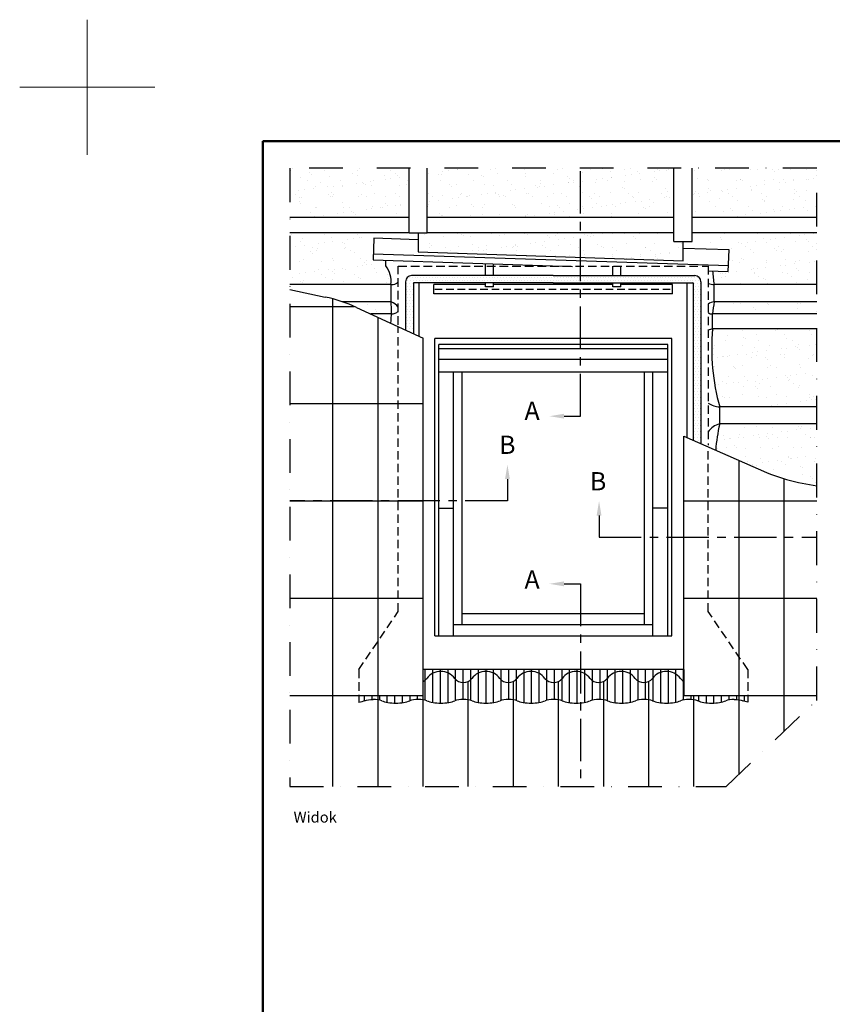
# Model space of a CAD drawing. Units: millimetres. Extents: x -50 to 2150, y -50 to 1535.
# Drawn here: x -50 to 552, y 806 to 1535 of the extents above; entities that cross this region are included whole.
import ezdxf

# ---------------------------------------------------------------- set-up
doc = ezdxf.new("R2010")
doc.units = ezdxf.units.MM
doc.header["$LTSCALE"] = 50
doc.header["$MEASUREMENT"] = 0
for name, pattern in [('CENTER', [2, 1.25, -0.25, 0.25, -0.25]), ('DASHDOT', [1, 0.5, -0.25, 0, -0.25]), ('DASHED', [0.75, 0.5, -0.25]), ('HIDDEN', [0.375, 0.25, -0.125])]:
    doc.linetypes.add(name, pattern=pattern)
doc.layers.get('0').update_dxf_attribs({"linetype": 'CONTINUOUS'})
for name, color, linetype in [('logo', 1, 'CONTINUOUS'), ('RAMMER', 7, 'CONTINUOUS'), ('VELUX_BFX', 9, 'CONTINUOUS'), ('VELUX_FLASHING', 4, 'CONTINUOUS'), ('VELUX_HATCH', 1, 'CONTINUOUS'), ('VELUX_INFO', 7, 'CONTINUOUS'), ('VELUX_ROOFCONSTRUCTION', 7, 'CONTINUOUS'), ('VELUX_ROOFINGMATERIAL', 3, 'CONTINUOUS'), ('VELUX_ROOFWINDOW', 2, 'CONTINUOUS'), ('VELUX_TEXT_ENGLISH', 7, 'CONTINUOUS'), ('VELUX_UNDERROOF', 3, 'DASHED')]:
    doc.layers.add(name, color=color, linetype=linetype)
doc.layers.add('R-H cont 0.18', color=7, linetype='CONTINUOUS', lineweight=18)
doc.layers.add('R-H cont 0.50', color=7, linetype='CONTINUOUS', lineweight=50)
doc.styles.add('Verdana', font='verdana.ttf')

# ---------------------------------------------------------------- blocks, each defined once
blk = doc.blocks.new('*X11')
at = {"color": 0}
for p, q in [((2606.25, 3375), (2606.25, 3375)), ((2610.9375, 3384.375), (2610.9375, 3384.375)), ((2615.625, 3393.75), (2615.625, 3393.75)), ((2615.625, 3375), (2615.625, 3375)), ((2620.3125, 3384.375), (2620.3125, 3384.375)), ((2625, 3393.75), (2625, 3393.75)), ((2625, 3375), (2625, 3375)), ((2629.6875, 3384.375), (2629.6875, 3384.375)), ((2634.375, 3393.75), (2634.375, 3393.75)), ((2639.0625, 3384.375), (2639.0625, 3384.375)), ((2643.75, 3393.75), (2643.75, 3393.75)), ((2648.4375, 3384.375), (2648.4375, 3384.375)), ((2653.125, 3393.75), (2653.125, 3393.75)), ((2657.8125, 3384.375), (2657.8125, 3384.375)), ((2662.5, 3393.75), (2662.5, 3393.75)), ((2667.1875, 3384.375), (2667.1875, 3384.375)), ((2671.875, 3393.75), (2671.875, 3393.75)), ((2676.5625, 3384.375), (2676.5625, 3384.375)), ((2681.25, 3393.75), (2681.25, 3393.75)), ((2685.9375, 3384.375), (2685.9375, 3384.375)), ((2690.625, 3393.75), (2690.625, 3393.75)), ((2695.3125, 3384.375), (2695.3125, 3384.375)), ((2700, 3393.75), (2700, 3393.75)), ((2704.6875, 3384.375), (2704.6875, 3384.375)), ((2709.375, 3393.75), (2709.375, 3393.75)), ((2714.0625, 3384.375), (2714.0625, 3384.375)), ((2718.75, 3393.75), (2718.75, 3393.75)), ((2723.4375, 3384.375), (2723.4375, 3384.375)), ((2728.125, 3393.75), (2728.125, 3393.75)), ((2732.8125, 3384.375), (2732.8125, 3384.375)), ((2737.5, 3393.75), (2737.5, 3393.75)), ((2742.1875, 3384.375), (2742.1875, 3384.375)), ((2746.875, 3393.75), (2746.875, 3393.75)), ((2751.5625, 3384.375), (2751.5625, 3384.375)), ((2756.25, 3393.75), (2756.25, 3393.75)), ((2760.9375, 3384.375), (2760.9375, 3384.375)), ((2765.625, 3393.75), (2765.625, 3393.75)), ((2770.3125, 3384.375), (2770.3125, 3384.375)), ((2775, 3393.75), (2775, 3393.75)), ((2779.6875, 3384.375), (2779.6875, 3384.375)), ((2784.375, 3393.75), (2784.375, 3393.75)), ((2789.0625, 3384.375), (2789.0625, 3384.375)), ((2793.75, 3393.75), (2793.75, 3393.75)), ((2798.4375, 3384.375), (2798.4375, 3384.375)), ((2803.125, 3393.75), (2803.125, 3393.75)), ((2807.8125, 3384.375), (2807.8125, 3384.375)), ((2812.5, 3393.75), (2812.5, 3393.75)), ((2817.1875, 3384.375), (2817.1875, 3384.375)), ((2821.875, 3393.75), (2821.875, 3393.75)), ((2826.5625, 3384.375), (2826.5625, 3384.375)), ((2831.25, 3393.75), (2831.25, 3393.75)), ((2835.9375, 3384.375), (2835.9375, 3384.375)), ((2840.625, 3393.75), (2840.625, 3393.75)), ((2845.3125, 3384.375), (2845.3125, 3384.375)), ((2850, 3393.75), (2850, 3393.75)), ((2854.6875, 3384.375), (2854.6875, 3384.375)), ((2859.375, 3393.75), (2859.375, 3393.75)), ((2864.0625, 3384.375), (2864.0625, 3384.375)), ((2868.75, 3393.75), (2868.75, 3393.75)), ((2873.4375, 3384.375), (2873.4375, 3384.375)), ((2878.125, 3393.75), (2878.125, 3393.75)), ((2882.8125, 3384.375), (2882.8125, 3384.375)), ((2887.5, 3393.75), (2887.5, 3393.75)), ((2892.1875, 3384.375), (2892.1875, 3384.375)), ((2896.875, 3393.75), (2896.875, 3393.75)), ((2901.5625, 3384.375), (2901.5625, 3384.375)), ((2906.25, 3393.75), (2906.25, 3393.75)), ((2910.9375, 3384.375), (2910.9375, 3384.375)), ((2915.625, 3393.75), (2915.625, 3393.75)), ((2920.3125, 3384.375), (2920.3125, 3384.375)), ((2925, 3393.75), (2925, 3393.75)), ((2929.6875, 3384.375), (2929.6875, 3384.375)), ((2934.375, 3393.75), (2934.375, 3393.75)), ((2939.0625, 3384.375), (2939.0625, 3384.375)), ((2943.75, 3393.75), (2943.75, 3393.75)), ((2948.4375, 3384.375), (2948.4375, 3384.375)), ((2953.125, 3393.75), (2953.125, 3393.75)), ((2957.8125, 3384.375), (2957.8125, 3384.375)), ((2962.5, 3393.75), (2962.5, 3393.75)), ((2967.1875, 3384.375), (2967.1875, 3384.375)), ((2971.875, 3393.75), (2971.875, 3393.75)), ((2976.5625, 3384.375), (2976.5625, 3384.375)), ((2981.25, 3393.75), (2981.25, 3393.75)), ((2985.9375, 3384.375), (2985.9375, 3384.375)), ((2990.625, 3393.75), (2990.625, 3393.75)), ((2995.3125, 3384.375), (2995.3125, 3384.375)), ((3000, 3393.75), (3000, 3393.75)), ((3004.6875, 3384.375), (3004.6875, 3384.375)), ((3009.375, 3393.75), (3009.375, 3393.75)), ((3014.0625, 3384.375), (3014.0625, 3384.375)), ((3018.75, 3393.75), (3018.75, 3393.75)), ((3023.4375, 3384.375), (3023.4375, 3384.375)), ((3028.125, 3393.75), (3028.125, 3393.75)), ((3032.8125, 3384.375), (3032.8125, 3384.375)), ((3037.5, 3393.75), (3037.5, 3393.75)), ((3042.1875, 3384.375), (3042.1875, 3384.375)), ((3046.875, 3393.75), (3046.875, 3393.75)), ((3051.5625, 3384.375), (3051.5625, 3384.375)), ((3056.25, 3393.75), (3056.25, 3393.75)), ((3060.9375, 3384.375), (3060.9375, 3384.375)), ((3065.625, 3393.75), (3065.625, 3393.75)), ((3070.3125, 3384.375), (3070.3125, 3384.375)), ((3075, 3393.75), (3075, 3393.75)), ((3079.6875, 3384.375), (3079.6875, 3384.375)), ((3084.375, 3393.75), (3084.375, 3393.75)), ((3089.0625, 3384.375), (3089.0625, 3384.375)), ((3093.75, 3393.75), (3093.75, 3393.75)), ((3098.4375, 3384.375), (3098.4375, 3384.375)), ((3103.125, 3393.75), (3103.125, 3393.75)), ((3107.8125, 3384.375), (3107.8125, 3384.375)), ((3112.5, 3393.75), (3112.5, 3393.75)), ((3117.1875, 3384.375), (3117.1875, 3384.375)), ((3121.875, 3393.75), (3121.875, 3393.75)), ((3126.5625, 3384.375), (3126.5625, 3384.375)), ((3131.25, 3393.75), (3131.25, 3393.75)), ((3135.9375, 3384.375), (3135.9375, 3384.375)), ((3140.625, 3393.75), (3140.625, 3393.75)), ((3145.3125, 3384.375), (3145.3125, 3384.375)), ((3150, 3393.75), (3150, 3393.75)), ((3154.6875, 3384.375), (3154.6875, 3384.375)), ((3159.375, 3393.75), (3159.375, 3393.75)), ((3164.0625, 3384.375), (3164.0625, 3384.375)), ((3168.75, 3393.75), (3168.75, 3393.75)), ((3173.4375, 3384.375), (3173.4375, 3384.375)), ((3178.125, 3393.75), (3178.125, 3393.75)), ((3182.8125, 3384.375), (3182.8125, 3384.375)), ((3187.5, 3393.75), (3187.5, 3393.75)), ((3192.1875, 3384.375), (3192.1875, 3384.375)), ((3196.875, 3393.75), (3196.875, 3393.75)), ((3201.5625, 3384.375), (3201.5625, 3384.375)), ((3206.25, 3393.75), (3206.25, 3393.75)), ((3210.9375, 3384.375), (3210.9375, 3384.375)), ((3215.625, 3393.75), (3215.625, 3393.75)), ((3220.3125, 3384.375), (3220.3125, 3384.375)), ((3225, 3393.75), (3225, 3393.75)), ((3229.6875, 3384.375), (3229.6875, 3384.375)), ((3234.375, 3393.75), (3234.375, 3393.75)), ((3239.0625, 3384.375), (3239.0625, 3384.375)), ((3243.75, 3393.75), (3243.75, 3393.75)), ((3248.4375, 3384.375), (3248.4375, 3384.375)), ((3253.125, 3393.75), (3253.125, 3393.75)), ((3257.8125, 3384.375), (3257.8125, 3384.375)), ((3262.5, 3393.75), (3262.5, 3393.75)), ((3267.1875, 3384.375), (3267.1875, 3384.375)), ((3271.875, 3393.75), (3271.875, 3393.75)), ((3276.5625, 3384.375), (3276.5625, 3384.375)), ((3281.25, 3393.75), (3281.25, 3393.75)), ((3285.9375, 3384.375), (3285.9375, 3384.375)), ((3290.625, 3393.75), (3290.625, 3393.75)), ((3295.3125, 3384.375), (3295.3125, 3384.375)), ((3300, 3393.75), (3300, 3393.75)), ((3304.6875, 3384.375), (3304.6875, 3384.375)), ((3309.375, 3393.75), (3309.375, 3393.75)), ((3314.0625, 3384.375), (3314.0625, 3384.375)), ((3318.75, 3393.75), (3318.75, 3393.75)), ((3323.4375, 3384.375), (3323.4375, 3384.375)), ((3328.125, 3393.75), (3328.125, 3393.75)), ((3332.8125, 3384.375), (3332.8125, 3384.375)), ((3337.5, 3393.75), (3337.5, 3393.75)), ((3342.1875, 3384.375), (3342.1875, 3384.375)), ((3346.875, 3393.75), (3346.875, 3393.75)), ((3351.5625, 3384.375), (3351.5625, 3384.375)), ((3356.25, 3393.75), (3356.25, 3393.75)), ((3360.9375, 3384.375), (3360.9375, 3384.375)), ((3365.625, 3393.75), (3365.625, 3393.75)), ((3370.3125, 3384.375), (3370.3125, 3384.375)), ((3375, 3393.75), (3375, 3393.75)), ((3379.6875, 3384.375), (3379.6875, 3384.375)), ((3384.375, 3393.75), (3384.375, 3393.75)), ((3389.0625, 3384.375), (3389.0625, 3384.375)), ((3393.75, 3393.75), (3393.75, 3393.75)), ((3398.4375, 3384.375), (3398.4375, 3384.375)), ((3403.125, 3393.75), (3403.125, 3393.75)), ((3407.8125, 3384.375), (3407.8125, 3384.375)), ((3412.5, 3393.75), (3412.5, 3393.75)), ((3417.1875, 3384.375), (3417.1875, 3384.375)), ((3421.875, 3393.75), (3421.875, 3393.75)), ((3426.5625, 3384.375), (3426.5625, 3384.375)), ((3431.25, 3393.75), (3431.25, 3393.75)), ((3435.9375, 3384.375), (3435.9375, 3384.375)), ((3440.625, 3393.75), (3440.625, 3393.75)), ((3445.3125, 3384.375), (3445.3125, 3384.375)), ((3450, 3393.75), (3450, 3393.75)), ((3454.6875, 3384.375), (3454.6875, 3384.375)), ((3459.375, 3393.75), (3459.375, 3393.75)), ((3464.0625, 3384.375), (3464.0625, 3384.375)), ((3468.75, 3393.75), (3468.75, 3393.75)), ((3473.4375, 3384.375), (3473.4375, 3384.375)), ((3478.125, 3393.75), (3478.125, 3393.75)), ((3482.8125, 3384.375), (3482.8125, 3384.375)), ((3487.5, 3393.75), (3487.5, 3393.75)), ((3492.1875, 3384.375), (3492.1875, 3384.375)), ((3496.875, 3393.75), (3496.875, 3393.75)), ((3501.5625, 3384.375), (3501.5625, 3384.375)), ((3506.25, 3393.75), (3506.25, 3393.75)), ((3510.9375, 3384.375), (3510.9375, 3384.375)), ((3515.625, 3393.75), (3515.625, 3393.75)), ((3520.3125, 3384.375), (3520.3125, 3384.375)), ((3525, 3393.75), (3525, 3393.75)), ((3529.6875, 3384.375), (3529.6875, 3384.375)), ((3534.375, 3393.75), (3534.375, 3393.75)), ((3539.0625, 3384.375), (3539.0625, 3384.375)), ((3543.75, 3393.75), (3543.75, 3393.75)), ((3548.4375, 3384.375), (3548.4375, 3384.375)), ((3553.125, 3393.75), (3553.125, 3393.75)), ((3553.125, 3375), (3553.125, 3375)), ((3557.8125, 3384.375), (3557.8125, 3384.375)), ((3562.5, 3393.75), (3562.5, 3393.75)), ((3562.5, 3375), (3562.5, 3375)), ((3567.1875, 3384.375), (3567.1875, 3384.375)), ((3571.875, 3375), (3571.875, 3375)), ((2606.25, 3356.25), (2606.25, 3356.25)), ((2606.25, 3337.5), (2606.25, 3337.5)), ((2610.9375, 3365.625), (2610.9375, 3365.625)), ((2610.9375, 3346.875), (2610.9375, 3346.875)), ((2615.625, 3356.25), (2615.625, 3356.25)), ((2615.625, 3337.5), (2615.625, 3337.5)), ((2620.3125, 3365.625), (2620.3125, 3365.625)), ((2620.3125, 3346.875), (2620.3125, 3346.875)), ((2625, 3356.25), (2625, 3356.25)), ((2625, 3337.5), (2625, 3337.5)), ((3553.125, 3356.25), (3553.125, 3356.25)), ((3553.125, 3337.5), (3553.125, 3337.5)), ((3557.8125, 3365.625), (3557.8125, 3365.625)), ((3557.8125, 3346.875), (3557.8125, 3346.875)), ((3562.5, 3356.25), (3562.5, 3356.25)), ((3562.5, 3337.5), (3562.5, 3337.5)), ((3567.1875, 3365.625), (3567.1875, 3365.625)), ((3567.1875, 3346.875), (3567.1875, 3346.875)), ((3571.875, 3356.25), (3571.875, 3356.25)), ((3571.875, 3337.5), (3571.875, 3337.5)), ((2606.25, 3318.75), (2606.25, 3318.75)), ((2610.9375, 3328.125), (2610.9375, 3328.125)), ((2610.9375, 3309.375), (2610.9375, 3309.375)), ((2615.625, 3318.75), (2615.625, 3318.75)), ((2620.3125, 3328.125), (2620.3125, 3328.125)), ((2620.3125, 3309.375), (2620.3125, 3309.375)), ((2625, 3318.75), (2625, 3318.75)), ((3553.125, 3318.75), (3553.125, 3318.75)), ((3557.8125, 3328.125), (3557.8125, 3328.125)), ((3557.8125, 3309.375), (3557.8125, 3309.375)), ((3562.5, 3318.75), (3562.5, 3318.75)), ((3567.1875, 3328.125), (3567.1875, 3328.125)), ((3567.1875, 3309.375), (3567.1875, 3309.375)), ((3571.875, 3318.75), (3571.875, 3318.75)), ((2606.25, 3300), (2606.25, 3300)), ((2606.25, 3281.25), (2606.25, 3281.25)), ((2610.9375, 3290.625), (2610.9375, 3290.625)), ((2610.9375, 3271.875), (2610.9375, 3271.875)), ((2615.625, 3300), (2615.625, 3300)), ((2615.625, 3281.25), (2615.625, 3281.25)), ((2620.3125, 3290.625), (2620.3125, 3290.625)), ((2620.3125, 3271.875), (2620.3125, 3271.875)), ((2625, 3300), (2625, 3300)), ((2625, 3281.25), (2625, 3281.25)), ((3553.125, 3300), (3553.125, 3300)), ((3553.125, 3281.25), (3553.125, 3281.25)), ((3557.8125, 3290.625), (3557.8125, 3290.625)), ((3557.8125, 3271.875), (3557.8125, 3271.875)), ((3562.5, 3300), (3562.5, 3300)), ((3562.5, 3281.25), (3562.5, 3281.25)), ((3567.1875, 3290.625), (3567.1875, 3290.625)), ((3567.1875, 3271.875), (3567.1875, 3271.875)), ((3571.875, 3300), (3571.875, 3300)), ((3571.875, 3281.25), (3571.875, 3281.25)), ((2606.25, 3262.5), (2606.25, 3262.5)), ((2606.25, 3243.75), (2606.25, 3243.75)), ((2610.9375, 3253.125), (2610.9375, 3253.125)), ((2615.625, 3262.5), (2615.625, 3262.5)), ((2615.625, 3243.75), (2615.625, 3243.75)), ((2620.3125, 3253.125), (2620.3125, 3253.125)), ((2625, 3262.5), (2625, 3262.5)), ((2625, 3243.75), (2625, 3243.75)), ((3553.125, 3262.5), (3553.125, 3262.5)), ((3553.125, 3243.75), (3553.125, 3243.75)), ((3557.8125, 3253.125), (3557.8125, 3253.125)), ((3562.5, 3262.5), (3562.5, 3262.5)), ((3562.5, 3243.75), (3562.5, 3243.75)), ((3567.1875, 3253.125), (3567.1875, 3253.125)), ((3571.875, 3262.5), (3571.875, 3262.5)), ((3571.875, 3243.75), (3571.875, 3243.75)), ((2610.9375, 3234.375), (2610.9375, 3234.375)), ((2615.625, 3225), (2615.625, 3225)), ((2620.3125, 3234.375), (2620.3125, 3234.375)), ((2625, 3225), (2625, 3225)), ((3553.125, 3225), (3553.125, 3225)), ((3557.8125, 3234.375), (3557.8125, 3234.375)), ((3557.8125, 3215.625), (3557.8125, 3215.625)), ((3562.5, 3225), (3562.5, 3225)), ((3567.1875, 3234.375), (3567.1875, 3234.375)), ((3567.1875, 3215.625), (3567.1875, 3215.625)), ((3571.875, 3225), (3571.875, 3225)), ((3553.125, 3206.25), (3553.125, 3206.25)), ((3553.125, 3187.5), (3553.125, 3187.5)), ((3557.8125, 3196.875), (3557.8125, 3196.875)), ((3557.8125, 3178.125), (3557.8125, 3178.125)), ((3562.5, 3206.25), (3562.5, 3206.25)), ((3562.5, 3187.5), (3562.5, 3187.5)), ((3567.1875, 3196.875), (3567.1875, 3196.875)), ((3567.1875, 3178.125), (3567.1875, 3178.125)), ((3571.875, 3206.25), (3571.875, 3206.25)), ((3571.875, 3187.5), (3571.875, 3187.5)), ((3553.125, 3168.75), (3553.125, 3168.75)), ((3553.125, 3150), (3553.125, 3150)), ((3557.8125, 3159.375), (3557.8125, 3159.375)), ((3562.5, 3168.75), (3562.5, 3168.75)), ((3562.5, 3150), (3562.5, 3150)), ((3567.1875, 3159.375), (3567.1875, 3159.375)), ((3571.875, 3168.75), (3571.875, 3168.75)), ((3571.875, 3150), (3571.875, 3150)), ((3553.125, 3131.25), (3553.125, 3131.25)), ((3553.125, 3112.5), (3553.125, 3112.5)), ((3557.8125, 3140.625), (3557.8125, 3140.625)), ((3557.8125, 3121.875), (3557.8125, 3121.875)), ((3562.5, 3131.25), (3562.5, 3131.25)), ((3562.5, 3112.5), (3562.5, 3112.5)), ((3567.1875, 3140.625), (3567.1875, 3140.625)), ((3567.1875, 3121.875), (3567.1875, 3121.875)), ((3571.875, 3131.25), (3571.875, 3131.25)), ((3571.875, 3112.5), (3571.875, 3112.5)), ((3553.125, 3093.75), (3553.125, 3093.75)), ((3557.8125, 3103.125), (3557.8125, 3103.125)), ((3557.8125, 3084.375), (3557.8125, 3084.375)), ((3562.5, 3093.75), (3562.5, 3093.75)), ((3567.1875, 3103.125), (3567.1875, 3103.125)), ((3567.1875, 3084.375), (3567.1875, 3084.375)), ((3571.875, 3093.75), (3571.875, 3093.75)), ((3553.125, 3075), (3553.125, 3075)), ((3553.125, 3056.25), (3553.125, 3056.25)), ((3557.8125, 3065.625), (3557.8125, 3065.625)), ((3557.8125, 3046.875), (3557.8125, 3046.875)), ((3562.5, 3075), (3562.5, 3075)), ((3562.5, 3056.25), (3562.5, 3056.25)), ((3567.1875, 3065.625), (3567.1875, 3065.625)), ((3567.1875, 3046.875), (3567.1875, 3046.875)), ((3571.875, 3075), (3571.875, 3075)), ((3571.875, 3056.25), (3571.875, 3056.25)), ((3553.125, 3037.5), (3553.125, 3037.5)), ((3553.125, 3018.75), (3553.125, 3018.75)), ((3557.8125, 3028.125), (3557.8125, 3028.125)), ((3562.5, 3037.5), (3562.5, 3037.5)), ((3562.5, 3018.75), (3562.5, 3018.75)), ((3567.1875, 3028.125), (3567.1875, 3028.125)), ((3571.875, 3037.5), (3571.875, 3037.5)), ((3571.875, 3018.75), (3571.875, 3018.75)), ((3553.125, 3000), (3553.125, 3000)), ((3553.125, 2981.25), (3553.125, 2981.25)), ((3557.8125, 3009.375), (3557.8125, 3009.375)), ((3557.8125, 2990.625), (3557.8125, 2990.625)), ((3562.5, 3000), (3562.5, 3000)), ((3562.5, 2981.25), (3562.5, 2981.25)), ((3567.1875, 3009.375), (3567.1875, 3009.375)), ((3567.1875, 2990.625), (3567.1875, 2990.625)), ((3571.875, 3000), (3571.875, 3000)), ((3571.875, 2981.25), (3571.875, 2981.25)), ((3553.125, 2962.5), (3553.125, 2962.5)), ((3557.8125, 2971.875), (3557.8125, 2971.875)), ((3557.8125, 2953.125), (3557.8125, 2953.125)), ((3562.5, 2962.5), (3562.5, 2962.5)), ((3567.1875, 2971.875), (3567.1875, 2971.875)), ((3567.1875, 2953.125), (3567.1875, 2953.125)), ((3571.875, 2962.5), (3571.875, 2962.5)), ((3553.125, 2943.75), (3553.125, 2943.75)), ((3553.125, 2925), (3553.125, 2925)), ((3557.8125, 2934.375), (3557.8125, 2934.375)), ((3557.8125, 2915.625), (3557.8125, 2915.625)), ((3562.5, 2943.75), (3562.5, 2943.75)), ((3562.5, 2925), (3562.5, 2925)), ((3567.1875, 2934.375), (3567.1875, 2934.375)), ((3567.1875, 2915.625), (3567.1875, 2915.625)), ((3571.875, 2943.75), (3571.875, 2943.75)), ((3571.875, 2925), (3571.875, 2925)), ((3553.125, 2906.25), (3553.125, 2906.25)), ((3553.125, 2887.5), (3553.125, 2887.5)), ((3557.8125, 2896.875), (3557.8125, 2896.875)), ((3562.5, 2906.25), (3562.5, 2906.25)), ((3562.5, 2887.5), (3562.5, 2887.5)), ((3567.1875, 2896.875), (3567.1875, 2896.875)), ((3571.875, 2906.25), (3571.875, 2906.25)), ((3571.875, 2887.5), (3571.875, 2887.5)), ((3553.125, 2868.75), (3553.125, 2868.75)), ((3557.8125, 2878.125), (3557.8125, 2878.125)), ((3562.5, 2868.75), (3562.5, 2868.75)), ((3567.1875, 2878.125), (3567.1875, 2878.125)), ((3567.1875, 2859.375), (3567.1875, 2859.375)), ((3571.875, 2868.75), (3571.875, 2868.75))]:
    blk.add_line(p, q, dxfattribs=at)
blk = doc.blocks.new('stenstøtteskinne_sheerplan')
at = {"layer": 'VELUX_FLASHING', "ltscale": 0.5}
for p, q in [((311.05, 1336.77), (311.05, 1346.64)), ((317.55, 1336.77), (317.55, 1346.42)), ((415.8, 1336.77), (415.8, 1344.53)), ((422.3, 1336.77), (422.3, 1344.53)), ((268.55, 1321.66), (268.55, 1329.53)), ((311.05, 1327.56), (311.05, 1330.78)), ((317.55, 1327.56), (317.55, 1330.78)), ((415.8, 1327.56), (415.8, 1330.78)), ((422.3, 1327.56), (422.3, 1330.78)), ((464.8, 1321.66), (464.8, 1329.53))]:
    blk.add_line(p, q, dxfattribs=at)
at = {"layer": 'VELUX_FLASHING'}
for p, q in [((311.05, 1329.53), (268.55, 1329.53)), ((415.8, 1329.53), (317.55, 1329.53)), ((464.8, 1329.53), (422.3, 1329.53)), ((464.8, 1321.66), (268.55, 1321.66)), ((317.55, 1327.56), (311.05, 1327.56)), ((422.3, 1327.56), (415.8, 1327.56))]:
    blk.add_line(p, q, dxfattribs=at)
at = {"layer": 'VELUX_FLASHING', "linetype": 'HIDDEN', "ltscale": 0.5}
blk.add_lwpolyline([(269.17, 1325.59), (464.17, 1325.59)], dxfattribs=at)
blk = doc.blocks.new('V22GTL_Sheer Plan')
at = {"layer": 'VELUX_ROOFWINDOW', "color": 0}
for p, q in [((464.17, 1284.98), (269.17, 1284.98)), ((269.17, 1040.48), (269.17, 1284.98)), ((460.92, 1279.98), (272.42, 1279.98)), ((272.42, 1040.48), (272.42, 1279.98)), ((460.92, 1040.48), (460.92, 1279.98)), ((464.17, 1040.48), (464.17, 1284.98)), ((460.92, 1276.48), (272.42, 1276.48)), ((460.92, 1267.73), (272.42, 1267.73)), ((460.92, 1257.48), (272.42, 1257.48)), ((284.67, 1040.48), (284.67, 1257.48)), ((291.67, 1049.73), (291.67, 1257.48)), ((441.67, 1049.73), (441.67, 1257.48)), ((448.67, 1040.48), (448.67, 1257.48)), ((272.42, 1145.48), (284.67, 1145.48)), ((460.92, 1145.48), (448.67, 1145.48)), ((291.67, 1058.98), (441.67, 1058.98)), ((284.67, 1049.73), (448.67, 1049.73)), ((269.17, 1040.48), (464.17, 1040.48))]:
    blk.add_line(p, q, dxfattribs=at)
blk = doc.blocks.new('frame')
at = {"layer": 'R-H cont 0.18'}
for p, q in [((0, 287), (0, 307)), ((-10, 297), (10, 297)), ((-10, 297), (0, 297))]:
    blk.add_line(p, q, dxfattribs=at)
at = {"layer": 'R-H cont 0.50'}
blk.add_lwpolyline([(26, 289), (414, 289), (414, 8), (26, 8)], close=True, dxfattribs=at)

msp = doc.modelspace()

# ---------------------------------------------------------------- hatches: boundary and pattern name
at = {"layer": 'VELUX_UNDERROOF', "ltscale": 0.5}
h = msp.add_hatch(dxfattribs=at)
h.set_pattern_fill('AR-SAND', color=256, scale=7.92, style=0)
h.set_pattern_definition([(37.5, (15, -1194), (-0.49891, 15.260444), [0, -12.0384, 0, -13.464, 0, -12.87]), (7.5, (15, -1194), (14.01663, 22.3514), [0, -6.4944, 0, -10.8504, 0, -4.158]), (327.5, (5.258, -1194), (24.664004, 0.04482), [0, -3.96, 0, -14.256, 0, -18.612]), (317.5, (5.258, -1194), (23.80852, 6.95119), [0, -1.98, 0, -9.3456, 0, -10.692])])
h.paths.add_polyline_path([(238.36, 1425), (150, 1425), (150, 1388.48), (238.36, 1388.48)])
h.paths.add_polyline_path([(224.89, 1326.29), (192.43, 1326.29, -0.016932), (199.46, 1323.35), (212.84, 1317.2), (225.21, 1317.2, 0.029081)])
h.paths.add_polyline_path([(230.26, 1322.22, 0.122458), (224.89, 1326.29, -0.029081), (225.21, 1317.2, 0.187791), (230.26, 1319.26)])
h.paths.add_polyline_path([(434.38, 1425), (251.73, 1425), (251.73, 1388.48), (434.38, 1388.48)])
h.paths.add_polyline_path([(441.07, 1370.81), (434.38, 1370.81), (434.38, 1377.35), (251.73, 1377.35), (251.73, 1377.29), (245.05, 1377.29), (245.05, 1363.08), (441.07, 1356.64)])
h.paths.add_polyline_path([(540.01, 1425), (447.75, 1425), (447.75, 1388.48), (540.01, 1388.48)])
h.paths.add_polyline_path([(540.01, 1377.35), (447.75, 1377.35), (447.75, 1370.81), (441.07, 1370.81), (441.07, 1369.75), (475.14, 1368.62), (474.48, 1348.58), (463, 1348.96, 0.024248), (464.14, 1338.89), (540.01, 1338.89)])
h.paths.add_polyline_path([(540.01, 1326.29), (464.14, 1326.29, 0.00017), (464.13, 1326.29, 0.01183), (462.97, 1317.2), (540.01, 1317.2)])
h.paths.add_polyline_path([(540.01, 1306.07), (462.97, 1306.07, 0.090479), (468.21, 1248.37), (540.01, 1248.37)])
h.paths.add_polyline_path([(540.01, 1235.77), (468.21, 1235.77, 0.03514), (465.35, 1217.76), (502.99, 1201.27, 0.055134), (526.61, 1193.9), (540.01, 1191.29)])
edge = h.paths.add_edge_path()
edge.add_arc((205.14, 1341.07), 19.86, 353.71453, 36.46656)
edge.add_line((221.12, 1352.87), (221.12, 1356.92))
edge.add_line((221.12, 1356.92), (211.63, 1357.23))
edge.add_line((211.63, 1357.23), (212.29, 1377.35))
edge.add_line((212.29, 1377.35), (150, 1377.35))
edge.add_line((150, 1377.35), (150, 1338.89))
edge.add_line((150, 1338.89), (224.89, 1338.89))

# ---------------------------------------------------------------- linework, layer by layer
at = {"layer": 'RAMMER'}
for p, q in [((130, 40), (130, 1445)), ((130, 1445), (2070, 1445))]:
    msp.add_line(p, q, dxfattribs=at)
at = {"layer": 'VELUX_BFX', "ltscale": 0.5}
for p, q in [((221.12, 1352.87), (221.12, 1356.92)), ((224.89, 1326.29), (224.89, 1338.89)), ((464.14, 1326.29), (464.14, 1338.89)), ((462.97, 1306.07), (462.97, 1317.2)), ((468.21, 1235.77), (468.21, 1248.37))]:
    msp.add_line(p, q, dxfattribs=at)
for centre, radius, start, end in [((205.14, 1341.07), 19.86, 353.71453, 36.46656), ((567.32, 1355.64), 104.54, 183.6639, 189.22006), ((225.31, 1345.82), 6.94, 266.50711, 315.47642), ((465.72, 1357.19), 18.36, 251.05469, 265.0629), ((146.97, 1318.99), 78.26, 353.68234, 5.3549), ((219.38, 1313.46), 13.96, 38.84376, 66.77004), ((225.09, 1324.71), 7.51, 270.92965, 313.47273), ((466.62, 1313.69), 12.84, 101.15167, 122.31467), ((655.59, 1297.26), 193.65, 171.36136, 174.08925), ((462.61, 1322.16), 4.97, 234.92181, 274.13665), ((463.81, 1296.95), 9.16, 95.25618, 116.27426), ((623.71, 1291.59), 161.39, 174.85356, 195.53348), ((469.79, 1266.66), 18.36, 236.85973, 265.0629), ((470.7, 1223.17), 12.84, 101.15167, 148.43275), ((594.78, 1206.39), 129.93, 166.93033, 175.55708)]:
    msp.add_arc(centre, radius, start, end, dxfattribs=at)
at = {"layer": 'VELUX_FLASHING', "ltscale": 0.5}
for p, q in [((211.78, 1361.69), (474.62, 1353.04)), ((245.83, 1300.7), (245.83, 1340.2)), ((444.19, 1225.67), (444.19, 1340.2)), ((441.76, 1053.95), (248.71, 1053.95)), ((250.25, 1031.31), (250.25, 1053.95)), ((255.87, 1029.67), (255.87, 1053.95)), ((261.5, 1029.2), (261.5, 1053.95)), ((267.12, 1029.58), (267.12, 1053.95)), ((272.75, 1031.11), (272.75, 1053.95)), ((278.37, 1031.93), (278.37, 1053.95)), ((284, 1031.21), (284, 1053.95)), ((289.62, 1029.62), (289.62, 1053.95)), ((295.25, 1029.2), (295.25, 1053.95)), ((300.87, 1029.63), (300.87, 1053.95)), ((306.5, 1031.22), (306.5, 1053.95)), ((312.12, 1031.93), (312.12, 1053.95)), ((317.75, 1031.1), (317.75, 1053.95)), ((323.37, 1029.57), (323.37, 1053.95)), ((329, 1029.2), (329, 1053.95)), ((334.62, 1029.68), (334.62, 1053.95)), ((340.25, 1031.32), (340.25, 1053.95)), ((345.87, 1031.92), (345.87, 1053.95)), ((351.5, 1030.97), (351.5, 1053.95)), ((357.12, 1029.52), (357.12, 1053.95)), ((362.75, 1029.21), (362.75, 1053.95)), ((368.37, 1029.74), (368.37, 1053.95)), ((374, 1031.41), (374, 1053.95)), ((379.62, 1031.91), (379.62, 1053.95)), ((385.25, 1030.83), (385.25, 1053.95)), ((390.87, 1029.48), (390.87, 1053.95)), ((396.5, 1029.22), (396.5, 1053.95)), ((402.12, 1029.81), (402.12, 1053.95)), ((407.75, 1031.49), (407.75, 1053.95)), ((413.37, 1031.9), (413.37, 1053.95)), ((419, 1030.69), (419, 1053.95)), ((424.62, 1029.44), (424.62, 1053.95)), ((430.25, 1029.23), (430.25, 1053.95)), ((435.87, 1029.87), (435.87, 1053.95)), ((441.5, 1031.56), (441.5, 1053.95)), ((385.25, 1047.81), (385.25, 1047.73)), ((201.01, 1034.84), (201, 1029.69)), ((205.25, 1030.85), (205.25, 1034.84)), ((210.87, 1031.91), (210.87, 1034.84)), ((216.5, 1031.4), (216.5, 1034.84)), ((222.12, 1029.73), (222.12, 1034.84)), ((227.75, 1029.21), (227.75, 1034.84)), ((233.37, 1029.53), (233.37, 1034.84)), ((239, 1030.99), (239, 1034.84)), ((244.62, 1031.92), (244.62, 1034.84)), ((441.76, 1034.84), (441.76, 1034.84)), ((447.12, 1031.88), (447.12, 1034.84)), ((452.75, 1030.57), (452.75, 1034.84)), ((458.37, 1029.4), (458.37, 1034.84)), ((464, 1029.24), (464, 1034.84)), ((469.62, 1029.95), (469.62, 1034.84)), ((475.25, 1031.62), (475.25, 1034.84)), ((480.87, 1031.85), (480.87, 1034.84)), ((486.5, 1030.45), (486.5, 1034.84)), ((489.01, 1034.84), (489.01, 1029.81))]:
    msp.add_line(p, q, dxfattribs=at)
at = {"layer": 'VELUX_FLASHING', "color": 2, "ltscale": 0.5}
for p, q in [((235.64, 1341.09), (235.64, 1305.38)), ((345.01, 1345.59), (240.14, 1345.59)), ((345.01, 1345.59), (449.87, 1345.59)), ((454.37, 1341.09), (454.37, 1221.21)), ((241.44, 1339.98), (241.44, 1302.71)), ((345.01, 1340.2), (241.66, 1340.2)), ((345.01, 1340.2), (448.35, 1340.2)), ((448.57, 1339.98), (448.57, 1223.75))]:
    msp.add_line(p, q, dxfattribs=at)
at = {"layer": 'VELUX_FLASHING', "linetype": 'HIDDEN', "ltscale": 0.5}
for p, q in [((230.26, 1096.93), (230.26, 1307.85)), ((459.76, 1096.93), (459.76, 1218.93)), ((201.01, 1053.95), (230.26, 1096.93)), ((489.01, 1053.95), (459.76, 1096.93)), ((201.01, 1053.95), (201.01, 1034.84)), ((489.01, 1053.95), (489.01, 1034.84))]:
    msp.add_line(p, q, dxfattribs=at)
at = {"layer": 'VELUX_FLASHING', "ltscale": 0.5}
for points in [[(244.91, 1372.13), (212.16, 1373.23), (211.63, 1357.23), (359.28, 1352.38)], [(245.05, 1377.32), (245.05, 1363.08), (441.07, 1356.64), (441.07, 1370.81)], [(459.76, 1349.07), (474.48, 1348.58), (475.14, 1364.57), (441.07, 1365.7)]]:
    msp.add_lwpolyline(points, dxfattribs=at)
at = {"layer": 'VELUX_FLASHING', "linetype": 'HIDDEN', "ltscale": 0.5}
msp.add_lwpolyline([(230.26, 1309.2), (230.26, 1309.2), (230.26, 1352.58), (459.76, 1352.58), (459.76, 1220.2)], dxfattribs=at)
at = {"layer": 'VELUX_FLASHING', "color": 2, "ltscale": 0.5}
for centre, radius, start, end in [((240.14, 1341.09), 4.5, 90, 180), ((449.87, 1341.09), 4.5, 0, 90), ((241.66, 1339.98), 0.225, 90, 180), ((448.35, 1339.98), 0.225, 0, 90)]:
    msp.add_arc(centre, radius, start, end, dxfattribs=at)
at = {"layer": 'VELUX_FLASHING', "ltscale": 0.5, "extrusion": (0, 0, -1)}
for centre, major_axis, start_param, end_param in [((194.98, 1033.51), (13.05, 0), 0.653028, 1.091849), ((211.69, 1029.29), (-7.98, 0), 0.653028, 1.570796), ((478.99, 1029.29), (7.98, 0), -1.570796, -0.653028), ((495.7, 1033.51), (-13.05, 0), 5.25081, 5.630157)]:
    msp.add_ellipse(centre, major_axis=major_axis, ratio=0.33, start_param=start_param, end_param=end_param, dxfattribs=at)
at = {"layer": 'VELUX_FLASHING', "ltscale": 0.5}
for centre, major_axis, start_param, end_param in [((211.69, 1029.29), (7.98, 0), 0.653028, 1.570796), ((228.4, 1033.51), (-13.05, 0), 0.653028, 2.488564), ((245.1, 1029.29), (7.98, 0), 1.570796, 2.488564), ((245.1, 1029.29), (7.98, 0), 0.653028, 1.570796), ((261.81, 1033.51), (-13.05, 0), 0.653028, 2.488564), ((278.52, 1029.29), (7.98, 0), 1.570796, 2.488564), ((278.52, 1029.29), (7.98, 0), 0.653028, 1.570796), ((295.22, 1033.51), (-13.05, 0), 0.653028, 2.488564), ((311.93, 1029.29), (-7.98, 0), -1.570796, -0.653028), ((311.93, 1029.29), (-7.98, 0), 3.794621, 4.712389), ((328.63, 1033.51), (13.05, 0), 3.794621, 5.630157), ((345.34, 1029.29), (7.98, 0), 1.570796, 2.488564), ((345.34, 1029.29), (7.98, 0), 0.653028, 1.570796), ((362.05, 1033.51), (-13.05, 0), 0.653028, 2.488564), ((378.75, 1029.29), (7.98, 0), 1.570796, 2.488564), ((378.75, 1029.29), (7.98, 0), 0.653028, 1.570796), ((395.46, 1033.51), (-13.05, 0), 0.653028, 2.488564), ((412.17, 1029.29), (7.98, 0), 1.570796, 2.488564), ((412.17, 1029.29), (7.98, 0), 0.653028, 1.570796), ((428.87, 1033.51), (13.05, 0), 3.794621, 5.630157), ((445.58, 1029.29), (7.98, 0), 1.570796, 2.488564), ((445.58, 1029.29), (7.98, 0), 0.653028, 1.570796), ((462.28, 1033.51), (13.05, 0), 3.794621, 5.630157), ((478.99, 1029.29), (-7.98, 0), -1.570796, -0.653028)]:
    msp.add_ellipse(centre, major_axis=major_axis, ratio=0.33, start_param=start_param, end_param=end_param, dxfattribs=at)
at = {"layer": 'VELUX_INFO', "linetype": 'CENTER', "ltscale": 0.5}
for p, q in [((365.27, 1241.52), (365.27, 1425)), ((353.01, 1241.52), (365.27, 1241.52)), ((311.09, 1194.97), (311.09, 1178.97)), ((311.09, 1178.97), (150, 1178.97)), ((378.92, 1167.97), (378.92, 1151.97)), ((378.92, 1151.97), (540.01, 1151.97)), ((353.01, 1117.45), (365.27, 1117.45)), ((365.27, 1117.45), (365.27, 968.76))]:
    msp.add_line(p, q, dxfattribs=at)
at = {"layer": 'VELUX_INFO', "color": 1, "linetype": 'DASHDOT'}
msp.add_lwpolyline([(150, 967.41), (472.96, 967.41), (540.01, 1031.15), (540.01, 1425), (150, 1425)], close=True, dxfattribs=at)
at = {"layer": 'VELUX_INFO', "ltscale": 0.5}
for points in [[(353.01, 1239.72), (353.01, 1243.32), (342.21, 1241.52)], [(309.29, 1194.97), (312.89, 1194.97), (311.09, 1205.77)], [(380.72, 1167.97), (377.12, 1167.97), (378.92, 1178.77)], [(353.01, 1119.25), (353.01, 1115.65), (342.21, 1117.45)]]:
    msp.add_solid(points, dxfattribs=at)
at = {"layer": 'VELUX_ROOFCONSTRUCTION', "ltscale": 0.5}
for p, q in [((238.36, 1377.29), (238.36, 1425)), ((251.73, 1377.29), (251.73, 1425)), ((434.38, 1370.81), (434.38, 1425)), ((447.75, 1370.81), (447.75, 1425)), ((238.37, 1388.48), (150, 1388.48)), ((434.39, 1388.48), (251.73, 1388.48)), ((540.01, 1388.48), (447.75, 1388.48)), ((238.36, 1377.35), (150, 1377.35)), ((238.36, 1377.29), (251.73, 1377.29)), ((434.38, 1377.35), (251.73, 1377.35)), ((434.38, 1370.81), (447.75, 1370.81)), ((540.01, 1377.35), (447.75, 1377.35)), ((225.21, 1317.2), (209.9, 1317.2)), ((540.01, 1317.2), (462.97, 1317.2)), ((540.01, 1306.07), (462.97, 1306.07)), ((540.01, 1248.37), (468.21, 1248.37)), ((540.01, 1235.77), (468.21, 1235.77))]:
    msp.add_line(p, q, dxfattribs=at)
at = {"layer": 'VELUX_ROOFCONSTRUCTION'}
for p, q in [((224.89, 1338.89), (150, 1338.89)), ((540.01, 1338.89), (464.14, 1338.89)), ((224.89, 1326.29), (188.68, 1326.29)), ((540.01, 1326.29), (464.14, 1326.29))]:
    msp.add_line(p, q, dxfattribs=at)
at = {"layer": 'VELUX_ROOFINGMATERIAL', "ltscale": 0.5}
for p, q in [((150, 1335.39), (176.17, 1329.75)), ((181.88, 967.41), (181.88, 1328.24)), ((150, 1322.84), (197.63, 1322.84)), ((199.46, 1322), (248.71, 1299.38)), ((215.29, 967.41), (215.29, 1314.72)), ((248.71, 1031.04), (248.71, 1299.07)), ((150, 1250.84), (248.71, 1250.84)), ((441.76, 1053.95), (441.76, 1226.74)), ((441.76, 1226.74), (502.99, 1199.92)), ((482.59, 976.57), (482.59, 1208.85)), ((516.01, 1008.33), (516.01, 1195.15)), ((526.61, 1192.55), (540.01, 1189.94)), ((150, 1178.84), (248.71, 1178.84)), ((441.76, 1178.84), (540.01, 1178.84)), ((150, 1106.84), (248.71, 1106.84)), ((441.76, 1106.84), (540.01, 1106.84)), ((441.76, 1053.95), (441.76, 1034.84)), ((282.12, 967.41), (282.12, 1045.26)), ((315.53, 967.41), (315.53, 1045.26)), ((348.94, 967.41), (348.94, 1045.26)), ((382.36, 967.41), (382.36, 1045.26)), ((415.77, 967.41), (415.77, 1045.26)), ((150, 1034.84), (248.71, 1034.84)), ((248.71, 967.41), (248.71, 1031.04)), ((441.76, 1034.84), (540.01, 1034.84)), ((449.18, 967.41), (449.18, 1034.84))]:
    msp.add_line(p, q, dxfattribs=at)
for centre, radius, start, end in [((152.49, 1219.77), 112.5, 65.32642, 77.84923), ((548.12, 1302.97), 112.5, 246.35133, 258.97439), ((261.7, 1039.55), 13.05, 37.41577, 142.58423), ((295.11, 1039.55), 13.05, 37.41577, 142.58423), ((328.52, 1039.55), 13.05, 37.41577, 142.58423), ((361.94, 1039.55), 13.05, 37.41577, 142.58423), ((395.35, 1039.55), 13.05, 37.41577, 142.58423), ((428.76, 1039.55), 13.05, 37.41577, 142.58423), ((244.99, 1052.33), 7.98, 297.7095, 322.58423), ((278.41, 1052.33), 7.98, 217.41577, 270), ((278.41, 1052.33), 7.98, 270, 322.58423), ((311.82, 1052.33), 7.98, 217.41577, 270), ((311.82, 1052.33), 7.98, 270, 322.58423), ((345.23, 1052.33), 7.98, 217.41577, 270), ((345.23, 1052.33), 7.98, 270, 322.58423), ((378.64, 1052.33), 7.98, 217.41577, 270), ((378.64, 1052.33), 7.98, 270, 322.58423), ((412.06, 1052.33), 7.98, 217.41577, 270), ((412.06, 1052.33), 7.98, 270, 322.58423), ((445.47, 1052.33), 7.98, 217.41577, 242.2905)]:
    msp.add_arc(centre, radius, start, end, dxfattribs=at)

# ---------------------------------------------------------------- block references
at = {"xscale": 0.9000000000000004, "yscale": 0.8999999999999773, "zscale": 0.9}
msp.add_blockref('V22GTL_Sheer Plan', (15, 142.5), dxfattribs=at)
at = {"layer": 'logo', "xscale": 5, "yscale": 5, "zscale": 5}
msp.add_blockref('frame', (0, 0), dxfattribs=at)
at = {"layer": 'RAMMER', "xscale": 0.9000000000000004, "yscale": 0.8999999999999773, "zscale": 0.9}
msp.add_blockref('stenstøtteskinne_sheerplan', (15, 142.5), dxfattribs=at)
at = {"layer": 'VELUX_HATCH', "ltscale": 0.5, "xscale": 0.2249999999999996, "yscale": 0.2250000000000227, "zscale": 0.225}
msp.add_blockref('*X11', (-350.02, 580.46), dxfattribs=at)

# ---------------------------------------------------------------- texts
at = {"layer": 'VELUX_INFO', "style": 'Verdana'}
for s, p in [('A', (323.73, 1238.83)), ('B', (304.96, 1213.63)), ('B', (372.17, 1186.63)), ('A', (323.73, 1113.95))]:
    msp.add_text(s, height=13.5, dxfattribs=at).set_placement(p)
at = {"layer": 'VELUX_TEXT_ENGLISH', "style": 'Verdana'}
msp.add_text('Widok', height=8, dxfattribs=at).set_placement((152.78, 940.74))

doc.saveas('drawing.dxf')
